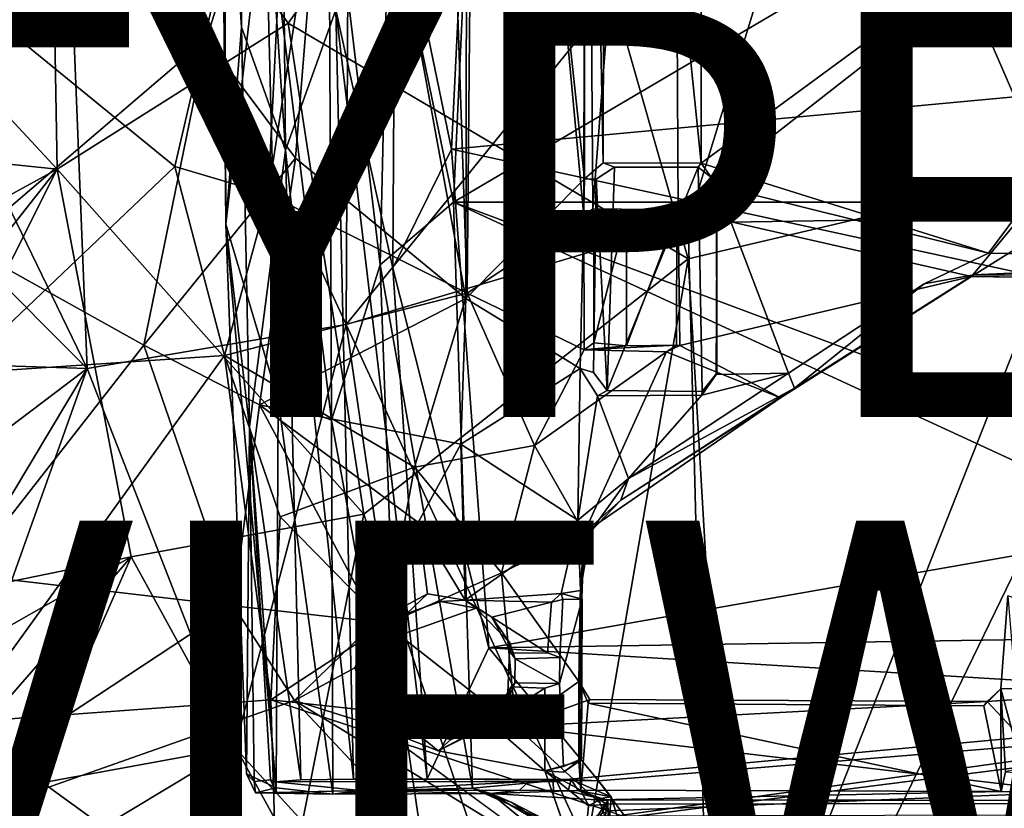
# Model space of a CAD drawing. Units: inches. Extents: x -9.5 to 11.2, y -11.8 to 11.8.
# Drawn here: x -5 to -0.2, y -5.4 to -1.6 of the extents above; entities that cross this region are included whole.
import ezdxf

# ---------------------------------------------------------------- set-up
doc = ezdxf.new("R2010")
doc.units = ezdxf.units.IN
doc.header["$MEASUREMENT"] = 0
for name, color, linetype in [('SEAT-FABRIC', 5, 'Continuous'), ('SEAT-SHELL', 5, 'Continuous'), ('SEAT-TYPE', 7, 'Continuous'), ('SEAT-VIEW', 7, 'Continuous')]:
    doc.layers.add(name, color=color, linetype=linetype)
doc.styles.get("Standard").update_dxf_attribs({"font": 'arial.ttf'})

msp = doc.modelspace()

# ---------------------------------------------------------------- linework, layer by layer
at = {"layer": 'SEAT-FABRIC'}
for points in [[(-4.8382, -0.0008, 16.9751), (-3.6817, -1.5967, 17.1957), (-2.5269, 0.0002, 17.3756)], [(-2.5269, 0.0002, 17.3756), (-3.6817, -1.5967, 17.1957), (-1.748, -2.7357, 17.5069)], [(-2.5269, 0.0002, 17.3756), (0.862, -2.121, 17.8218), (0.3342, 0, 17.7509)], [(-2.5269, 0.0002, 17.3756), (-1.748, -2.7357, 17.5069), (0.862, -2.121, 17.8218)], [(-4.8382, -0.0008, 16.9751), (-6.3018, -0.6813, 16.2501), (-4.797, -2.3023, 17.0063)], [(-4.6529, -3.2649, 16.9918), (-6.2013, -1.7118, 16.2508), (-6.2304, -0.0041, 16.2352)], [(-6.2304, -0.0041, 16.2352), (-4.7802, -0.071, 16.9178), (-4.6529, -3.2649, 16.9918)], [(-4.797, -2.3023, 17.0063), (-3.6817, -1.5967, 17.1957), (-4.8382, -0.0008, 16.9751)], [(-3.4012, -3.0527, 17.1983), (-4.6529, -3.2649, 16.9918), (-4.7802, -0.071, 16.9178)], [(-4.7802, -0.071, 16.9178), (-3.3857, -0.0772, 17.1707), (-3.4012, -3.0527, 17.1983)], [(-0.9837, -0.0751, 17.5168), (-1.7479, -2.5616, 17.4358), (-3.4012, -3.0527, 17.1983)], [(-3.3857, -0.0772, 17.1707), (-0.9837, -0.0751, 17.5168), (-3.4012, -3.0527, 17.1983)], [(-0.9837, -0.0751, 17.5168), (0.0802, -2.5319, 17.671), (-1.7479, -2.5616, 17.4358)], [(-0.9837, -0.0751, 17.5168), (4.5895, -0.0863, 18.1433), (0.0802, -2.5319, 17.671)], [(-4.797, -2.3023, 17.0063), (-6.3018, -0.6813, 16.2501), (-6.2545, -2.1504, 16.2897)], [(-3.3146, -3.9685, 17.3091), (-3.6817, -1.5967, 17.1957), (-4.797, -2.3023, 17.0063)], [(-3.6817, -1.5967, 17.1957), (-3.3146, -3.9685, 17.3091), (-1.748, -2.7357, 17.5069)], [(-6.2013, -1.7118, 16.2508), (-4.6529, -3.2649, 16.9918), (-6.0881, -3.2186, 16.3178)], [(-1.498, -6.9827, 17.6908), (0.862, -2.121, 17.8218), (-1.748, -2.7357, 17.5069)], [(1.1193, -7.7637, 18.0198), (0.862, -2.121, 17.8218), (-1.498, -6.9827, 17.6908)], [(-4.797, -2.3023, 17.0063), (-6.2545, -2.1504, 16.2897), (-6.1775, -3.059, 16.3388)], [(-4.797, -2.3023, 17.0063), (-6.1775, -3.059, 16.3388), (-6.0455, -3.8836, 16.3966)], [(-4.797, -2.3023, 17.0063), (-6.0455, -3.8836, 16.3966), (-5.888, -4.4715, 16.4647)], [(-5.888, -4.4715, 16.4647), (-4.4402, -4.175, 17.1253), (-4.797, -2.3023, 17.0063)], [(-3.3146, -3.9685, 17.3091), (-4.797, -2.3023, 17.0063), (-4.4402, -4.175, 17.1253)], [(-3.4012, -3.0527, 17.1983), (-1.7479, -2.5616, 17.4358), (-1.6368, -6.8808, 17.6043)], [(-1.7479, -2.5616, 17.4358), (0.0802, -2.5319, 17.671), (-1.6368, -6.8808, 17.6043)], [(-1.6368, -6.8808, 17.6043), (0.0802, -2.5319, 17.671), (-0.2315, -7.3799, 17.7956)], [(0.0802, -2.5319, 17.671), (3.3066, -2.9769, 18.0477), (-0.2315, -7.3799, 17.7956)], [(-2.4164, -6.6012, 17.548), (-1.748, -2.7357, 17.5069), (-3.3146, -3.9685, 17.3091)], [(-1.498, -6.9827, 17.6908), (-1.748, -2.7357, 17.5069), (-2.4164, -6.6012, 17.548)], [(3.3066, -2.9769, 18.0477), (2.195, -7.9453, 18.0913), (-0.2315, -7.3799, 17.7956)], [(-4.6529, -3.2649, 16.9918), (-3.4012, -3.0527, 17.1983), (-3.9381, -5.0971, 17.1825)], [(-3.9381, -5.0971, 17.1825), (-3.4012, -3.0527, 17.1983), (-2.9414, -6.1881, 17.3899)], [(-2.9414, -6.1881, 17.3899), (-3.4012, -3.0527, 17.1983), (-1.6368, -6.8808, 17.6043)], [(-6.0881, -3.2186, 16.3178), (-4.6529, -3.2649, 16.9918), (-5.8949, -4.2066, 16.4045)], [(-5.8949, -4.2066, 16.4045), (-4.6529, -3.2649, 16.9918), (-5.6384, -4.912, 16.5032)], [(-5.6384, -4.912, 16.5032), (-4.6529, -3.2649, 16.9918), (-5.4012, -5.3639, 16.5951)], [(-5.4012, -5.3639, 16.5951), (-4.6529, -3.2649, 16.9918), (-3.9381, -5.0971, 17.1825)], [(-3.6457, -5.6229, 17.3178), (-3.3146, -3.9685, 17.3091), (-4.4402, -4.175, 17.1253)], [(-3.6457, -5.6229, 17.3178), (-2.4164, -6.6012, 17.548), (-3.3146, -3.9685, 17.3091)], [(-4.4402, -4.175, 17.1253), (-5.888, -4.4715, 16.4647), (-5.7212, -4.9041, 16.5278)], [(-4.4402, -4.175, 17.1253), (-5.7212, -4.9041, 16.5278), (-5.4783, -5.373, 16.622)], [(-4.4402, -4.175, 17.1253), (-5.4783, -5.373, 16.622), (-5.165, -5.8274, 16.7466)], [(-5.165, -5.8274, 16.7466), (-3.6457, -5.6229, 17.3178), (-4.4402, -4.175, 17.1253)], [(-5.4012, -5.3639, 16.5951), (-3.9381, -5.0971, 17.1825), (-5.1017, -5.7953, 16.7103)], [(-5.1017, -5.7953, 16.7103), (-3.9381, -5.0971, 17.1825), (-4.5858, -6.3253, 16.8702)], [(-2.9414, -6.1881, 17.3899), (-4.5858, -6.3253, 16.8702), (-3.9381, -5.0971, 17.1825)]]:
    msp.add_3dface(points, dxfattribs=at)
at = {"layer": 'SEAT-SHELL'}
for points in [[(-3.0033, 2.6676, 15.7781), (-2.816, -2.9005, 15.7416), (-2.7623, 2.9756, 15.7408)], [(-2.7623, 2.9756, 15.7408), (-2.816, -2.9005, 15.7416), (-2.2522, -2.5293, 15.7065)], [(-2.2522, -2.5293, 15.7065), (-2.2436, 2.4998, 15.7041), (-2.7623, 2.9756, 15.7408)], [(-2.8112, 2.921, 15.5444), (-2.8226, -2.927, 15.5467), (-3.431, 0.4109, 15.655)], [(-2.8112, 2.921, 15.5444), (-2.2494, -2.3489, 15.5084), (-2.8226, -2.927, 15.5467)], [(-2.2494, 2.3488, 15.5084), (-2.2494, -2.3489, 15.5084), (-2.8112, 2.921, 15.5444)], [(-3.6452, 0.2268, 15.8928), (-3.7774, -2.423, 15.9581), (-3.0033, 2.6676, 15.7781)], [(-3.0033, 2.6676, 15.7781), (-3.7774, -2.423, 15.9581), (-2.816, -2.9005, 15.7416)], [(-2.2436, 2.4998, 15.7041), (-2.2522, -2.5293, 15.7065), (-2.2087, -2.4927, 15.7059)], [(-2.2436, 2.4998, 15.7041), (-2.2087, -2.4927, 15.7059), (-1.8232, 2.4869, 15.759)], [(-1.8232, 2.4869, 15.759), (-2.2087, -2.4927, 15.7059), (-1.7971, -2.498, 15.7631)], [(-1.7971, -2.498, 15.7631), (2.9619, 1.2203, 16.7376), (-1.8232, 2.4869, 15.759)], [(-2.1485, 2.2705, 15.5128), (-2.1586, -2.2715, 15.5145), (-2.2494, 2.3488, 15.5084)], [(-2.2494, 2.3488, 15.5084), (-2.1586, -2.2715, 15.5145), (-2.2494, -2.3489, 15.5084)], [(-2.1485, 2.2705, 15.5128), (-1.6849, -2.272, 15.5829), (-2.1586, -2.2715, 15.5145)], [(-1.6825, 2.272, 15.5854), (-1.6849, -2.272, 15.5829), (-2.1485, 2.2705, 15.5128)], [(2.0842, 0.4946, 16.3575), (-1.6849, -2.272, 15.5829), (-1.6825, 2.272, 15.5854)], [(-2.768, 0, 14.7245), (3.4298, 1.2534, 15.4602), (-2.8819, -2.4615, 14.7666)], [(-2.8819, -2.4615, 14.7666), (3.4298, 1.2534, 15.4602), (3.4569, -2.4617, 15.4918)], [(-1.7971, -2.498, 15.7631), (-0.3793, -2.8201, 16.059), (2.9619, 1.2203, 16.7376)], [(2.9619, 1.2203, 16.7376), (-0.3793, -2.8201, 16.059), (2.8111, -0.8245, 16.7069)], [(-3.9066, -1.6163, 15.6158), (-3.9167, 1.0838, 15.5818), (-3.9903, -0.3578, 15.5283)], [(-3.9066, -1.6163, 15.6158), (-3.6943, -2.2106, 15.2825), (-3.9167, 1.0838, 15.5818)], [(-3.9167, 1.0838, 15.5818), (-3.6943, -2.2106, 15.2825), (-3.7224, 0.8194, 15.2455)], [(-3.7224, 0.8194, 15.2455), (-3.6943, -2.2106, 15.2825), (-3.4511, -1.532, 15.0115)], [(-1.6849, -2.272, 15.5829), (2.0842, 0.4946, 16.3575), (-0.2966, -2.7084, 15.8773)], [(-0.2966, -2.7084, 15.8773), (2.0842, 0.4946, 16.3575), (1.4731, -2.7337, 16.2394)], [(-3.431, 0.4109, 15.655), (-4.0758, -1.6731, 15.7072), (-5.2298, -0.2905, 15.6428)], [(-3.6447, -2.2483, 15.7128), (-4.0758, -1.6731, 15.7072), (-3.431, 0.4109, 15.655)], [(-3.431, 0.4109, 15.655), (-2.8226, -2.927, 15.5467), (-3.6447, -2.2483, 15.7128)], [(-4.2285, -2.2884, 15.9768), (-3.6452, 0.2268, 15.8928), (-5.2146, -1.4835, 15.9202)], [(-4.2285, -2.2884, 15.9768), (-3.7774, -2.423, 15.9581), (-3.6452, 0.2268, 15.8928)], [(-2.8819, -2.4615, 14.7666), (-3.1938, -0.9531, 14.7596), (-2.768, 0, 14.7245)], [(-3.1631, -0.8858, 14.8727), (-2.8912, -2.2055, 14.8759), (-2.7835, 0, 14.8415)], [(-2.8912, -2.2055, 14.8759), (3.43, -1.6171, 15.5919), (-2.7835, 0, 14.8415)], [(-2.7835, 0, 14.8415), (3.43, -1.6171, 15.5919), (3.126, -0.2449, 15.5456)], [(-4.0758, -1.6731, 15.7072), (-5.244, -2.6709, 15.7701), (-5.2298, -0.2905, 15.6428)], [(-3.9823, -2.5675, 15.6094), (-3.9066, -1.6163, 15.6158), (-3.9903, -0.3578, 15.5283)], [(-3.7922, -0.9066, 15.1434), (-3.4846, -0.7002, 14.8822), (-3.4713, -3.5141, 15.0395)], [(-3.4713, -3.5141, 15.0395), (-3.4846, -0.7002, 14.8822), (-3.2361, -2.7645, 14.8552)], [(-3.4846, -0.7002, 14.8822), (-3.1938, -0.9531, 14.7596), (-3.2361, -2.7645, 14.8552)], [(-3.9986, -0.7977, 15.4686), (-3.7922, -0.9066, 15.1434), (-3.9823, -2.5675, 15.6094)], [(2.8111, -0.8245, 16.7069), (-0.3793, -2.8201, 16.059), (1.4281, -2.8485, 16.4276)], [(-3.1631, -0.8858, 14.8727), (-3.4511, -1.532, 15.0115), (-3.175, -2.7798, 14.9603)], [(-3.1631, -0.8858, 14.8727), (-3.175, -2.7798, 14.9603), (-2.8912, -2.2055, 14.8759)], [(-3.7922, -0.9066, 15.1434), (-3.7295, -3.4159, 15.2653), (-3.9823, -2.5675, 15.6094)], [(-3.7295, -3.4159, 15.2653), (-3.7922, -0.9066, 15.1434), (-3.4713, -3.5141, 15.0395)], [(-3.2361, -2.7645, 14.8552), (-3.1938, -0.9531, 14.7596), (-2.8819, -2.4615, 14.7666)], [(-5.281, -3.2889, 16.0758), (-4.2285, -2.2884, 15.9768), (-5.2146, -1.4835, 15.9202)], [(-3.4511, -1.532, 15.0115), (-3.6943, -2.2106, 15.2825), (-3.3657, -5.2498, 15.3382)], [(-3.4511, -1.532, 15.0115), (-3.3657, -5.2498, 15.3382), (-3.0098, -5.2477, 15.1364)], [(-3.175, -2.7798, 14.9603), (-3.4511, -1.532, 15.0115), (-3.0098, -5.2477, 15.1364)], [(-3.9823, -2.5675, 15.6094), (-3.8684, -3.5465, 15.7928), (-3.9066, -1.6163, 15.6158)], [(-3.8684, -3.5465, 15.7928), (-3.6943, -2.2106, 15.2825), (-3.9066, -1.6163, 15.6158)], [(-2.8912, -2.2055, 14.8759), (3.3208, -3.5572, 15.6222), (3.43, -1.6171, 15.5919)], [(-4.3781, -3.153, 15.8303), (-5.244, -2.6709, 15.7701), (-4.0758, -1.6731, 15.7072)], [(-4.0758, -1.6731, 15.7072), (-3.6447, -2.2483, 15.7128), (-4.3781, -3.153, 15.8303)], [(-3.6205, -5.2528, 15.6483), (-3.6943, -2.2106, 15.2825), (-3.8684, -3.5465, 15.7928)], [(-3.6943, -2.2106, 15.2825), (-3.6205, -5.2528, 15.6483), (-3.3657, -5.2498, 15.3382)], [(-2.8912, -2.2055, 14.8759), (-3.175, -2.7798, 14.9603), (-2.711, -4.6148, 15.0309)], [(-2.711, -4.6148, 15.0309), (3.3208, -3.5572, 15.6222), (-2.8912, -2.2055, 14.8759)], [(-4.3781, -3.153, 15.8303), (-3.6447, -2.2483, 15.7128), (-3.819, -3.4414, 15.8459)], [(-3.819, -3.4414, 15.8459), (-3.6447, -2.2483, 15.7128), (-2.8226, -2.927, 15.5467)], [(-1.6849, -2.272, 15.5829), (-0.2966, -2.7084, 15.8773), (-1.6085, -2.3827, 15.6006)], [(-3.9893, -3.2023, 16.0588), (-4.2285, -2.2884, 15.9768), (-5.281, -3.2889, 16.0758)], [(-4.2285, -2.2884, 15.9768), (-3.9893, -3.2023, 16.0588), (-3.7774, -2.423, 15.9581)], [(-2.1934, -2.3501, 15.32), (-2.1044, -2.2914, 15.3291), (-2.1387, -3.3713, 15.3229)], [(-2.1387, -3.3713, 15.3229), (-2.1044, -2.2914, 15.3291), (-1.7, -2.292, 15.365)], [(-2.1387, -3.3713, 15.3229), (-1.7, -2.292, 15.365), (-1.6803, -3.377, 15.3704)], [(-2.2692, -3.2646, 15.5631), (-2.8226, -2.927, 15.5467), (-2.2494, -2.3489, 15.5084)], [(-2.1387, -3.3713, 15.3229), (-2.2052, -3.2844, 15.3261), (-2.1934, -2.3501, 15.32)], [(-3.9893, -3.2023, 16.0588), (-2.816, -2.9005, 15.7416), (-3.7774, -2.423, 15.9581)], [(-1.2638, -3.2884, 15.7203), (-1.6133, -3.2941, 15.6509), (-1.6085, -2.3827, 15.6006)], [(-2.7904, -5.2929, 14.9775), (-3.2361, -2.7645, 14.8552), (-2.8819, -2.4615, 14.7666)], [(-2.8819, -2.4615, 14.7666), (2.247, -4.8283, 15.4394), (-2.7904, -5.2929, 14.9775)], [(-2.8819, -2.4615, 14.7666), (3.4569, -2.4617, 15.4918), (2.483, -4.464, 15.4557)], [(-2.8819, -2.4615, 14.7666), (2.483, -4.464, 15.4557), (2.247, -4.8283, 15.4394)], [(-2.2034, -2.5282, 15.5215), (-2.2087, -2.4927, 15.7059), (-2.2522, -2.5293, 15.7065)], [(-1.803, -2.5206, 15.6253), (-2.2087, -2.4927, 15.7059), (-2.0461, -2.515, 15.5634)], [(-2.0461, -2.515, 15.5634), (-2.2087, -2.4927, 15.7059), (-2.2034, -2.5282, 15.5215)], [(-1.7971, -2.498, 15.7631), (-2.2087, -2.4927, 15.7059), (-1.803, -2.5206, 15.6253)], [(-2.2034, -3.1413, 15.5213), (-2.0453, -3.156, 15.5693), (-2.0461, -2.515, 15.5634)], [(-2.2034, -3.1413, 15.5213), (-2.0461, -2.515, 15.5634), (-2.2034, -2.5282, 15.5215)], [(-2.0461, -2.515, 15.5634), (-2.0453, -3.156, 15.5693), (-1.803, -2.5206, 15.6253)], [(-1.803, -2.5206, 15.6253), (-2.0453, -3.156, 15.5693), (-1.8044, -3.1518, 15.6251)], [(-1.7971, -2.498, 15.7631), (-1.7876, -3.1541, 15.8077), (-0.3793, -2.8201, 16.059)], [(-3.9823, -2.5675, 15.6094), (-3.8818, -5.224, 16.0094), (-3.8684, -3.5465, 15.7928)], [(-3.9823, -2.5675, 15.6094), (-3.7295, -3.4159, 15.2653), (-3.7386, -5.2924, 15.6301)], [(-3.7386, -5.2924, 15.6301), (-3.8818, -5.224, 16.0094), (-3.9823, -2.5675, 15.6094)], [(-2.2522, -2.5293, 15.7065), (-2.816, -2.9005, 15.7416), (-2.2505, -3.1744, 15.7531)], [(-5.244, -2.6709, 15.7701), (-4.3781, -3.153, 15.8303), (-5.2453, -4.2603, 15.98)], [(-0.3696, -2.8124, 15.9502), (1.4731, -2.7337, 16.2394), (1.407, -2.8149, 16.3161)], [(-3.2361, -2.7645, 14.8552), (-3.1438, -5.3015, 15.0777), (-3.4713, -3.5141, 15.0395)], [(-2.7904, -5.2929, 14.9775), (-3.1438, -5.3015, 15.0777), (-3.2361, -2.7645, 14.8552)], [(-3.175, -2.7798, 14.9603), (-3.0098, -5.2477, 15.1364), (-2.711, -4.6148, 15.0309)], [(-0.3793, -2.8201, 16.059), (-1.7876, -3.1541, 15.8077), (-1.302, -3.4075, 15.9347)], [(-1.302, -3.4075, 15.9347), (-1.2347, -3.3601, 15.8007), (-0.3696, -2.8124, 15.9502)], [(-1.302, -3.4075, 15.9347), (-0.3696, -2.8124, 15.9502), (-0.3793, -2.8201, 16.059)], [(-0.3696, -2.8124, 15.9502), (-1.2347, -3.3601, 15.8007), (-0.6083, -2.8559, 15.8143)], [(-3.0711, -3.7414, 15.9615), (-2.816, -2.9005, 15.7416), (-3.9893, -3.2023, 16.0588)], [(-3.0711, -3.7414, 15.9615), (-2.4904, -3.6379, 15.8502), (-2.816, -2.9005, 15.7416)], [(-2.2505, -3.1744, 15.7531), (-2.816, -2.9005, 15.7416), (-2.4904, -3.6379, 15.8502)], [(-1.2347, -3.3601, 15.8007), (-1.2638, -3.2884, 15.7203), (-0.6083, -2.8559, 15.8143)], [(-2.8226, -2.927, 15.5467), (-2.846, -3.6303, 15.676), (-3.819, -3.4414, 15.8459)], [(-2.846, -3.6303, 15.676), (-2.8226, -2.927, 15.5467), (-2.2692, -3.2646, 15.5631)], [(-5.2453, -4.2603, 15.98), (-4.3781, -3.153, 15.8303), (-3.9455, -4.4128, 16.0405)], [(-3.819, -3.4414, 15.8459), (-3.9455, -4.4128, 16.0405), (-4.3781, -3.153, 15.8303)], [(-1.8526, -3.1852, 15.8016), (-2.2505, -3.1744, 15.7531), (-2.4904, -3.6379, 15.8502)], [(-1.8526, -3.1852, 15.8016), (-2.4904, -3.6379, 15.8502), (-2.2514, -4.0591, 15.995)], [(-1.8526, -3.1852, 15.8016), (-2.2514, -4.0591, 15.995), (-1.302, -3.4075, 15.9347)], [(-2.2505, -3.1744, 15.7531), (-2.0453, -3.156, 15.5693), (-2.2034, -3.1413, 15.5213)], [(-1.8044, -3.1518, 15.6251), (-2.0453, -3.156, 15.5693), (-2.2505, -3.1744, 15.7531)], [(-2.2505, -3.1744, 15.7531), (-1.8526, -3.1852, 15.8016), (-1.8044, -3.1518, 15.6251)], [(-1.8044, -3.1518, 15.6251), (-1.8526, -3.1852, 15.8016), (-1.7876, -3.1541, 15.8077)], [(-1.7876, -3.1541, 15.8077), (-1.8526, -3.1852, 15.8016), (-1.302, -3.4075, 15.9347)], [(-3.9893, -3.2023, 16.0588), (-5.281, -3.2889, 16.0758), (-5.2699, -4.9767, 16.3572)], [(-3.9893, -3.2023, 16.0588), (-5.2699, -4.9767, 16.3572), (-3.7651, -4.8665, 16.3746)], [(-3.7193, -3.9826, 16.1676), (-3.0711, -3.7414, 15.9615), (-3.9893, -3.2023, 16.0588)], [(-3.7651, -4.8665, 16.3746), (-3.7193, -3.9826, 16.1676), (-3.9893, -3.2023, 16.0588)], [(-2.846, -3.6303, 15.676), (-2.2692, -3.2646, 15.5631), (-2.282, -3.9978, 15.7603)], [(-2.2692, -3.2646, 15.5631), (-2.1869, -3.3976, 15.592), (-2.282, -3.9978, 15.7603)], [(-2.0359, -3.7961, 15.7198), (-1.6828, -3.3935, 15.6604), (-1.2638, -3.2884, 15.7203)], [(-1.2347, -3.3601, 15.8007), (-2.0359, -3.7961, 15.7198), (-1.2638, -3.2884, 15.7203)], [(-1.6828, -3.3935, 15.6604), (-1.6133, -3.2941, 15.6509), (-1.2638, -3.2884, 15.7203)], [(-1.302, -3.4075, 15.9347), (-2.0733, -3.9008, 15.8145), (-1.2347, -3.3601, 15.8007)], [(-2.0733, -3.9008, 15.8145), (-2.0359, -3.7961, 15.7198), (-1.2347, -3.3601, 15.8007)], [(-3.7386, -5.2924, 15.6301), (-3.7295, -3.4159, 15.2653), (-3.4654, -5.3219, 15.3106)], [(-3.4654, -5.3219, 15.3106), (-3.7295, -3.4159, 15.2653), (-3.4713, -3.5141, 15.0395)], [(-2.282, -3.9978, 15.7603), (-2.1869, -3.3976, 15.592), (-2.0359, -3.7961, 15.7198)], [(-2.2514, -4.0591, 15.995), (-2.0733, -3.9008, 15.8145), (-1.302, -3.4075, 15.9347)], [(-2.0359, -3.7961, 15.7198), (-2.1869, -3.3976, 15.592), (-1.6828, -3.3935, 15.6604)], [(-3.259, -4.4891, 16.0429), (-3.9455, -4.4128, 16.0405), (-3.819, -3.4414, 15.8459)], [(-3.0534, -4.0101, 15.8384), (-3.259, -4.4891, 16.0429), (-3.819, -3.4414, 15.8459)], [(-3.819, -3.4414, 15.8459), (-2.846, -3.6303, 15.676), (-3.0534, -4.0101, 15.8384)], [(-3.4654, -5.3219, 15.3106), (-3.4713, -3.5141, 15.0395), (-3.1438, -5.3015, 15.0777)], [(-3.8684, -3.5465, 15.7928), (-3.8818, -5.224, 16.0094), (-3.8459, -5.2616, 16.0603)], [(-3.6205, -5.2528, 15.6483), (-3.8684, -3.5465, 15.7928), (-3.7435, -5.2619, 15.9759)], [(-3.7666, -5.2538, 16.0782), (-3.8684, -3.5465, 15.7928), (-3.8459, -5.2616, 16.0603)], [(-3.8684, -3.5465, 15.7928), (-3.7666, -5.2538, 16.0782), (-3.7435, -5.2619, 15.9759)], [(-2.711, -4.6148, 15.0309), (2.1685, -4.5387, 15.5353), (3.3208, -3.5572, 15.6222)], [(-2.6504, -4.2534, 16.0911), (-2.4904, -3.6379, 15.8502), (-3.0711, -3.7414, 15.9615)], [(-2.846, -3.6303, 15.676), (-2.8256, -4.3844, 15.9465), (-3.0534, -4.0101, 15.8384)], [(-2.846, -3.6303, 15.676), (-2.282, -3.9978, 15.7603), (-2.8256, -4.3844, 15.9465)], [(-2.2514, -4.0591, 15.995), (-2.4904, -3.6379, 15.8502), (-2.6504, -4.2534, 16.0911)], [(-3.2088, -4.5017, 16.2783), (-3.0711, -3.7414, 15.9615), (-3.7193, -3.9826, 16.1676)], [(-3.2088, -4.5017, 16.2783), (-2.6504, -4.2534, 16.0911), (-3.0711, -3.7414, 15.9615)], [(-2.0359, -3.7961, 15.7198), (-2.2212, -4.0567, 15.8782), (-2.282, -3.9978, 15.7603)], [(-2.0359, -3.7961, 15.7198), (-2.0733, -3.9008, 15.8145), (-2.2212, -4.0567, 15.8782)], [(-2.2514, -4.0591, 15.995), (-2.2212, -4.0567, 15.8782), (-2.0733, -3.9008, 15.8145)], [(-3.2088, -4.5017, 16.2783), (-3.7193, -3.9826, 16.1676), (-3.7651, -4.8665, 16.3746)], [(-3.0076, -4.3535, 15.9667), (-3.259, -4.4891, 16.0429), (-3.0534, -4.0101, 15.8384)], [(-2.8256, -4.3844, 15.9465), (-3.0076, -4.3535, 15.9667), (-3.0534, -4.0101, 15.8384)], [(-2.8256, -4.3844, 15.9465), (-2.282, -3.9978, 15.7603), (-2.3612, -4.352, 15.9085)], [(-2.282, -3.9978, 15.7603), (-2.2682, -4.3383, 16.0129), (-2.3612, -4.352, 15.9085)], [(-2.282, -3.9978, 15.7603), (-2.2212, -4.0567, 15.8782), (-2.2682, -4.3383, 16.0129)], [(-2.2514, -4.0591, 15.995), (-2.6504, -4.2534, 16.0911), (-2.2763, -4.7774, 16.3577)], [(-2.2763, -4.7774, 16.3577), (-2.2682, -4.3383, 16.0129), (-2.2514, -4.0591, 15.995)], [(-2.2682, -4.3383, 16.0129), (-2.2212, -4.0567, 15.8782), (-2.2514, -4.0591, 15.995)], [(-5.2453, -4.2603, 15.98), (-3.9455, -4.4128, 16.0405), (-5.777, -5.6189, 16.2685)], [(-2.6504, -4.2534, 16.0911), (-3.2088, -4.5017, 16.2783), (-2.581, -4.996, 16.4286)], [(-2.6504, -4.2534, 16.0911), (-2.581, -4.996, 16.4286), (-2.2763, -4.7774, 16.3577)], [(-3.1068, -4.4497, 15.4915), (-3.259, -4.4891, 16.0429), (-3.0076, -4.3535, 15.9667)], [(-2.3612, -4.352, 15.9085), (-2.4084, -4.3947, 15.9281), (-2.8256, -4.3844, 15.9465)], [(-2.3538, -4.3819, 15.6064), (-2.4084, -4.3947, 15.9281), (-2.3612, -4.352, 15.9085)], [(-2.3612, -4.352, 15.9085), (-2.261, -4.3798, 15.6142), (-2.3538, -4.3819, 15.6064)], [(-2.2633, -5.151, 15.6111), (-2.2699, -4.3681, 15.956), (-2.2771, -5.1646, 16.2676)], [(-2.2771, -5.1646, 16.2676), (-2.2699, -4.3681, 15.956), (-2.2763, -4.7774, 16.3577)], [(-2.2763, -4.7774, 16.3577), (-2.2699, -4.3681, 15.956), (-2.2682, -4.3383, 16.0129)], [(-2.2633, -5.151, 15.6111), (-2.261, -4.3798, 15.6142), (-2.2699, -4.3681, 15.956)], [(-0.2039, -4.3644, 16.3338), (-0.1339, -5.1956, 15.8963), (-0.2367, -4.8133, 16.4949)], [(1.0514, -4.7807, 16.6228), (-0.2039, -4.3644, 16.3338), (-0.2367, -4.8133, 16.4949)], [(-3.9455, -4.4128, 16.0405), (-3.6509, -4.8704, 16.1427), (-5.777, -5.6189, 16.2685)], [(-3.6509, -4.8704, 16.1427), (-3.9455, -4.4128, 16.0405), (-3.259, -4.4891, 16.0429)], [(-2.9425, -4.3911, 15.5079), (-2.8256, -4.3844, 15.9465), (-2.7732, -4.4241, 15.5221)], [(-2.4084, -4.3947, 15.9281), (-2.6974, -4.4663, 15.9758), (-2.8256, -4.3844, 15.9465)], [(-2.7732, -4.4241, 15.5221), (-2.8256, -4.3844, 15.9465), (-2.6974, -4.4663, 15.9758)], [(-2.7732, -4.4241, 15.5221), (-2.6974, -4.4663, 15.9758), (-2.6104, -4.5915, 15.5332)], [(-2.4283, -4.6386, 16.0521), (-2.6974, -4.4663, 15.9758), (-2.4084, -4.3947, 15.9281)], [(-3.218, -4.581, 15.4803), (-3.259, -4.4891, 16.0429), (-3.1068, -4.4497, 15.4915)], [(-2.6104, -4.5915, 15.5332), (-2.6974, -4.4663, 15.9758), (-2.6026, -4.6406, 16.055)], [(-2.6974, -4.4663, 15.9758), (-2.4283, -4.6386, 16.0521), (-2.6026, -4.6406, 16.055)], [(-2.581, -4.996, 16.4286), (-3.2088, -4.5017, 16.2783), (-3.7651, -4.8665, 16.3746)], [(-3.259, -4.4891, 16.0429), (-3.3587, -4.7117, 16.109), (-3.6509, -4.8704, 16.1427)], [(-3.218, -4.581, 15.4803), (-3.3587, -4.7117, 16.109), (-3.259, -4.4891, 16.0429)], [(-2.711, -4.6148, 15.0309), (2.0712, -4.9087, 15.5388), (2.1685, -4.5387, 15.5353)], [(-3.2494, -4.7505, 15.4774), (-3.3587, -4.7117, 16.109), (-3.218, -4.581, 15.4803)], [(-2.1817, -5.2574, 15.1291), (-2.711, -4.6148, 15.0309), (-3.0098, -5.2477, 15.1364)], [(-2.711, -4.6148, 15.0309), (-2.1817, -5.2574, 15.1291), (2.0712, -4.9087, 15.5388)], [(-2.6104, -4.5915, 15.5332), (-2.6026, -4.6406, 16.055), (-2.5848, -4.6679, 15.5774)], [(-2.3676, -4.6621, 15.6013), (-2.3696, -4.7869, 15.6008), (-2.5848, -4.6679, 15.5774)], [(-2.5848, -4.6679, 15.5774), (-2.3696, -4.7869, 15.6008), (-2.5857, -4.7849, 15.5818)], [(-3.6509, -4.8704, 16.1427), (-3.3587, -4.7117, 16.109), (-3.2527, -4.9959, 16.1848)], [(-3.1925, -4.9129, 15.4828), (-3.2527, -4.9959, 16.1848), (-3.3587, -4.7117, 16.109)], [(-3.1925, -4.9129, 15.4828), (-3.3587, -4.7117, 16.109), (-3.2494, -4.7505, 15.4774)], [(-2.6216, -4.8724, 15.5362), (-2.6057, -4.8034, 16.1285), (-2.7047, -4.9796, 16.1922)], [(-2.7047, -4.9796, 16.1922), (-2.6057, -4.8034, 16.1285), (-2.4403, -4.8104, 16.1359)], [(-2.5857, -4.7849, 15.5818), (-2.6057, -4.8034, 16.1285), (-2.6216, -4.8724, 15.5362)], [(-2.2229, -4.8645, 16.3964), (-2.2763, -4.7774, 16.3577), (-2.581, -4.996, 16.4286)], [(-2.2662, -5.3028, 16.3072), (-2.2771, -5.1646, 16.2676), (-2.2763, -4.7774, 16.3577)], [(-2.2662, -5.3028, 16.3072), (-2.2763, -4.7774, 16.3577), (-2.2317, -4.8825, 16.3411)], [(-2.2763, -4.7774, 16.3577), (-2.2229, -4.8645, 16.3964), (-2.2317, -4.8825, 16.3411)], [(-0.3027, -4.8745, 16.5363), (0.1078, -5.3133, 16.7062), (1.0514, -4.7807, 16.6228)], [(-0.3027, -4.8745, 16.5363), (1.0514, -4.7807, 16.6228), (-0.2367, -4.8133, 16.4949)], [(-2.7904, -5.2929, 14.9775), (2.247, -4.8283, 15.4394), (-2.3944, -5.4695, 15.0246)], [(-2.7047, -4.9796, 16.1922), (-2.4403, -4.8104, 16.1359), (-2.4408, -5.2091, 16.2691)], [(2.247, -4.8283, 15.4394), (2.1992, -6.1363, 15.5091), (-2.3944, -5.4695, 15.0246)], [(-0.2359, -5.309, 16.4433), (-0.3201, -4.8948, 16.4672), (-0.2367, -4.8133, 16.4949)], [(-0.3201, -4.8948, 16.4672), (-0.3027, -4.8745, 16.5363), (-0.2367, -4.8133, 16.4949)], [(-0.1339, -5.1956, 15.8963), (-0.2139, -5.2141, 16.4194), (-0.2367, -4.8133, 16.4949)], [(-0.2367, -4.8133, 16.4949), (-0.2139, -5.2141, 16.4194), (-0.2359, -5.309, 16.4433)], [(-3.6509, -4.8704, 16.1427), (-2.3237, -6.2844, 16.5305), (-5.777, -5.6189, 16.2685)], [(-3.7651, -4.8665, 16.3746), (-5.2699, -4.9767, 16.3572), (-3.7271, -6.0932, 16.6721)], [(-2.1351, -5.4023, 16.5758), (-3.7651, -4.8665, 16.3746), (-3.7271, -6.0932, 16.6721)], [(-2.581, -4.996, 16.4286), (-3.7651, -4.8665, 16.3746), (-2.1351, -5.4023, 16.5758)], [(-2.2631, -5.7186, 16.3909), (-2.3237, -6.2844, 16.5305), (-3.6509, -4.8704, 16.1427)], [(-3.6509, -4.8704, 16.1427), (-3.2527, -4.9959, 16.1848), (-2.2631, -5.7186, 16.3909)], [(-2.6216, -4.8724, 15.5362), (-2.7047, -4.9796, 16.1922), (-2.7304, -4.9994, 15.5267)], [(-2.2229, -4.8645, 16.3964), (-2.581, -4.996, 16.4286), (-0.3027, -4.8745, 16.5363)], [(-0.3027, -4.8745, 16.5363), (-2.581, -4.996, 16.4286), (0.1078, -5.3133, 16.7062)], [(-0.2359, -5.309, 16.4433), (-2.2662, -5.3028, 16.3072), (-2.2317, -4.8825, 16.3411)], [(-2.2317, -4.8825, 16.3411), (-0.3201, -4.8948, 16.4672), (-0.2359, -5.309, 16.4433)], [(-3.0638, -5.0246, 15.4949), (-3.2527, -4.9959, 16.1848), (-3.1925, -4.9129, 15.4828)], [(2.0712, -4.9087, 15.5388), (-2.1817, -5.2574, 15.1291), (-2.0493, -5.4343, 15.1661)], [(2.0712, -4.9087, 15.5388), (-2.0493, -5.4343, 15.1661), (2.0643, -5.7502, 15.6107)], [(-5.2699, -4.9767, 16.3572), (-5.7727, -6.4456, 16.7391), (-3.7271, -6.0932, 16.6721)], [(-2.7304, -4.9994, 15.5267), (-2.7047, -4.9796, 16.1922), (-2.956, -5.1124, 16.227)], [(-2.4408, -5.2091, 16.2691), (-2.956, -5.1124, 16.227), (-2.7047, -4.9796, 16.1922)], [(-3.0638, -5.0246, 15.4949), (-2.956, -5.1124, 16.227), (-3.2527, -4.9959, 16.1848)], [(-2.8944, -5.0577, 15.5123), (-2.956, -5.1124, 16.227), (-3.0638, -5.0246, 15.4949)], [(-2.7304, -4.9994, 15.5267), (-2.956, -5.1124, 16.227), (-2.8944, -5.0577, 15.5123)], [(-2.581, -4.996, 16.4286), (-2.1351, -5.4023, 16.5758), (0.1078, -5.3133, 16.7062)], [(-2.2662, -5.3028, 16.3072), (-2.4408, -5.2091, 16.2691), (-2.2771, -5.1646, 16.2676)], [(-2.3509, -5.2156, 16.2744), (-2.2771, -5.1646, 16.2676), (-2.4408, -5.2091, 16.2691)], [(-2.2633, -5.151, 15.6111), (-2.2771, -5.1646, 16.2676), (-2.3509, -5.2156, 16.2744)], [(-3.8387, -5.3165, 15.9937), (-3.8818, -5.224, 16.0094), (-3.7386, -5.2924, 15.6301)], [(-3.8459, -5.2616, 16.0603), (-3.8818, -5.224, 16.0094), (-3.8387, -5.3165, 15.9937)], [(-2.2631, -5.7186, 16.3909), (-2.4408, -5.2091, 16.2691), (-2.2301, -5.379, 16.3233)], [(-2.4408, -5.2091, 16.2691), (-2.2662, -5.3028, 16.3072), (-2.2301, -5.379, 16.3233)], [(-0.2139, -5.2141, 16.4194), (1.9464, -5.3551, 16.6188), (-0.2359, -5.309, 16.4433)], [(-3.7435, -5.2619, 15.9759), (-3.7666, -5.2538, 16.0782), (-3.7365, -5.3136, 15.9716)], [(-3.7435, -5.2619, 15.9759), (-3.3339, -5.3045, 16.0111), (-2.5184, -5.2618, 16.0808)], [(-3.7435, -5.2619, 15.9759), (-3.7365, -5.3136, 15.9716), (-3.3339, -5.3045, 16.0111)], [(-3.3657, -5.2498, 15.3382), (-2.3139, -5.2515, 15.3355), (-3.0098, -5.2477, 15.1364)], [(-2.5184, -5.2618, 16.0808), (-3.3339, -5.3045, 16.0111), (-2.5628, -5.3037, 16.0825)], [(-3.0098, -5.2477, 15.1364), (-2.3139, -5.2515, 15.3355), (-2.1817, -5.2574, 15.1291)], [(-2.2797, -5.3045, 15.3283), (-2.3139, -5.2515, 15.3355), (-2.3278, -5.3069, 15.3792)], [(-2.1201, -5.3352, 15.3393), (-2.1817, -5.2574, 15.1291), (-2.3139, -5.2515, 15.3355)], [(-2.2797, -5.3045, 15.3283), (-2.1201, -5.3352, 15.3393), (-2.3139, -5.2515, 15.3355)], [(-3.7386, -5.2924, 15.6301), (-3.4654, -5.3219, 15.3106), (-3.8387, -5.3165, 15.9937)], [(-3.7365, -5.3136, 15.9716), (-3.8387, -5.3165, 15.9937), (-3.4654, -5.3219, 15.3106)], [(-3.4654, -5.3219, 15.3106), (-3.3339, -5.3045, 16.0111), (-3.7365, -5.3136, 15.9716)], [(-2.7024, -5.3192, 15.0956), (-3.4654, -5.3219, 15.3106), (-2.7904, -5.2929, 14.9775)], [(-2.7904, -5.2929, 14.9775), (-3.4654, -5.3219, 15.3106), (-3.1438, -5.3015, 15.0777)], [(-3.3339, -5.3045, 16.0111), (-3.4654, -5.3219, 15.3106), (-2.7024, -5.3192, 15.0956)], [(-3.3339, -5.3045, 16.0111), (-2.7024, -5.3192, 15.0956), (-2.5628, -5.3037, 16.0825)], [(-2.6004, -5.3618, 15.0259), (-2.7024, -5.3192, 15.0956), (-2.7904, -5.2929, 14.9775)], [(-2.7904, -5.2929, 14.9775), (-2.3944, -5.4695, 15.0246), (-2.6004, -5.3618, 15.0259)], [(-2.5628, -5.3037, 16.0825), (-2.7024, -5.3192, 15.0956), (-2.3278, -5.3069, 15.3792)], [(-2.3278, -5.3069, 15.3792), (-2.7024, -5.3192, 15.0956), (-2.1364, -5.3535, 15.15)], [(-2.1364, -5.3535, 15.15), (-2.7024, -5.3192, 15.0956), (-2.3215, -5.6314, 15.1481)], [(-2.6004, -5.3618, 15.0259), (-2.4317, -5.4781, 15.1079), (-2.7024, -5.3192, 15.0956)], [(-2.7024, -5.3192, 15.0956), (-2.4317, -5.4781, 15.1079), (-2.3215, -5.6314, 15.1481)], [(-2.3278, -5.3069, 15.3792), (-2.398, -5.3043, 15.9707), (-2.5628, -5.3037, 16.0825)], [(-2.3278, -5.3069, 15.3792), (-2.1364, -5.3535, 15.15), (-2.2797, -5.3045, 15.3283)], [(-2.2797, -5.3045, 15.3283), (-2.1364, -5.3535, 15.15), (-2.1815, -5.3446, 15.3246)], [(-2.1815, -5.3446, 15.3246), (-2.1201, -5.3352, 15.3393), (-2.2797, -5.3045, 15.3283)], [(-0.2359, -5.309, 16.4433), (-2.1763, -5.3502, 16.3151), (-2.2662, -5.3028, 16.3072)], [(-2.2662, -5.3028, 16.3072), (-2.1763, -5.3502, 16.3151), (-2.2301, -5.379, 16.3233)], [(-2.1763, -5.3502, 16.3151), (-0.2359, -5.309, 16.4433), (1.9464, -5.3551, 16.6188)], [(2.9374, -7.2262, 17.2215), (0.1078, -5.3133, 16.7062), (-2.1351, -5.4023, 16.5758)], [(-2.6004, -5.3618, 15.0259), (-2.3944, -5.4695, 15.0246), (-2.4317, -5.4781, 15.1079)], [(-2.1364, -5.3535, 15.15), (-2.3215, -5.6314, 15.1481), (-2.1979, -5.7427, 15.1938)], [(-2.1403, -5.3707, 16.1751), (-2.2301, -5.379, 16.3233), (-2.1763, -5.3502, 16.3151)], [(-2.1364, -5.3535, 15.15), (-2.1979, -5.7427, 15.1938), (-2.1274, -5.7516, 15.2232)], [(-2.1815, -5.3446, 15.3246), (-2.1313, -5.4778, 15.3377), (-2.1201, -5.3352, 15.3393)], [(-2.0695, -5.4961, 15.339), (-2.1201, -5.3352, 15.3393), (-2.1313, -5.4778, 15.3377)]]:
    msp.add_3dface(points, dxfattribs=at)
for points, invisible_edges in [([(-3.9823, -2.5675, 15.6094), (-3.9903, -0.3578, 15.5283), (-3.9986, -0.7977, 15.4686)], 2), ([(-2.1586, -2.2715, 15.5145), (-2.1934, -2.3501, 15.32), (-2.2494, -2.3489, 15.5084)], 1), ([(-2.1934, -2.3501, 15.32), (-2.1586, -2.2715, 15.5145), (-2.1044, -2.2914, 15.3291)], 1), ([(-2.1586, -2.2715, 15.5145), (-1.6849, -2.272, 15.5829), (-2.1044, -2.2914, 15.3291)], 2), ([(-2.1044, -2.2914, 15.3291), (-1.6849, -2.272, 15.5829), (-1.7, -2.292, 15.365)], 1), ([(-1.6849, -2.272, 15.5829), (-1.6117, -2.3615, 15.3762), (-1.7, -2.292, 15.365)], 1), ([(-1.6085, -2.3827, 15.6006), (-1.6117, -2.3615, 15.3762), (-1.6849, -2.272, 15.5829)], 2), ([(-1.6803, -3.377, 15.3704), (-1.7, -2.292, 15.365), (-1.6103, -3.2884, 15.3736)], 2), ([(-1.6103, -3.2884, 15.3736), (-1.7, -2.292, 15.365), (-1.6117, -2.3615, 15.3762)], 1), ([(-2.2494, -2.3489, 15.5084), (-2.1934, -2.3501, 15.32), (-2.2692, -3.2646, 15.5631)], 2), ([(-2.2692, -3.2646, 15.5631), (-2.1934, -2.3501, 15.32), (-2.2052, -3.2844, 15.3261)], 1), ([(-1.6085, -2.3827, 15.6006), (-1.6103, -3.2884, 15.3736), (-1.6117, -2.3615, 15.3762)], 1), ([(-1.6133, -3.2941, 15.6509), (-1.6103, -3.2884, 15.3736), (-1.6085, -2.3827, 15.6006)], 2), ([(-1.6085, -2.3827, 15.6006), (-0.2966, -2.7084, 15.8773), (-0.6083, -2.8559, 15.8143)], 12), ([(-1.2638, -3.2884, 15.7203), (-1.6085, -2.3827, 15.6006), (-0.6083, -2.8559, 15.8143)], 2), ([(-1.7971, -2.498, 15.7631), (-1.8044, -3.1518, 15.6251), (-1.7876, -3.1541, 15.8077)], 1), ([(-1.7971, -2.498, 15.7631), (-1.803, -2.5206, 15.6253), (-1.8044, -3.1518, 15.6251)], 12), ([(-2.2034, -2.5282, 15.5215), (-2.2522, -2.5293, 15.7065), (-2.2034, -3.1413, 15.5213)], 2), ([(-2.2034, -3.1413, 15.5213), (-2.2522, -2.5293, 15.7065), (-2.2505, -3.1744, 15.7531)], 1), ([(-0.3696, -2.8124, 15.9502), (-0.6083, -2.8559, 15.8143), (-0.2966, -2.7084, 15.8773)], 12), ([(-0.2966, -2.7084, 15.8773), (1.4731, -2.7337, 16.2394), (-0.3696, -2.8124, 15.9502)], 12), ([(-0.3696, -2.8124, 15.9502), (1.407, -2.8149, 16.3161), (-0.3793, -2.8201, 16.059)], 2), ([(-0.3793, -2.8201, 16.059), (1.407, -2.8149, 16.3161), (1.4281, -2.8485, 16.4276)], 1), ([(-2.2692, -3.2646, 15.5631), (-2.2052, -3.2844, 15.3261), (-2.1869, -3.3976, 15.592)], 2), ([(-2.1869, -3.3976, 15.592), (-2.2052, -3.2844, 15.3261), (-2.1387, -3.3713, 15.3229)], 1), ([(-1.6803, -3.377, 15.3704), (-1.6133, -3.2941, 15.6509), (-1.6828, -3.3935, 15.6604)], 1), ([(-1.6103, -3.2884, 15.3736), (-1.6133, -3.2941, 15.6509), (-1.6803, -3.377, 15.3704)], 2), ([(-1.6803, -3.377, 15.3704), (-2.1869, -3.3976, 15.592), (-2.1387, -3.3713, 15.3229)], 1), ([(-1.6803, -3.377, 15.3704), (-1.6828, -3.3935, 15.6604), (-2.1869, -3.3976, 15.592)], 12), ([(-3.1068, -4.4497, 15.4915), (-3.0076, -4.3535, 15.9667), (-2.9425, -4.3911, 15.5079)], 2), ([(-2.9425, -4.3911, 15.5079), (-3.0076, -4.3535, 15.9667), (-2.8256, -4.3844, 15.9465)], 1), ([(-2.3612, -4.352, 15.9085), (-2.2682, -4.3383, 16.0129), (-2.2699, -4.3681, 15.956)], 12), ([(-2.2699, -4.3681, 15.956), (-2.261, -4.3798, 15.6142), (-2.3612, -4.352, 15.9085)], 12), ([(-2.6104, -4.5915, 15.5332), (-3.218, -4.581, 15.4803), (-2.7732, -4.4241, 15.5221)], 1), ([(-2.7732, -4.4241, 15.5221), (-3.218, -4.581, 15.4803), (-3.1068, -4.4497, 15.4915)], 12), ([(-2.7732, -4.4241, 15.5221), (-3.1068, -4.4497, 15.4915), (-2.9425, -4.3911, 15.5079)], 1), ([(-2.4283, -4.6386, 16.0521), (-2.4084, -4.3947, 15.9281), (-2.3676, -4.6621, 15.6013)], 2), ([(-2.4084, -4.3947, 15.9281), (-2.3538, -4.3819, 15.6064), (-2.3676, -4.6621, 15.6013)], 12), ([(-2.2633, -5.151, 15.6111), (-2.3696, -4.7869, 15.6008), (-2.261, -4.3798, 15.6142)], 1), ([(-2.261, -4.3798, 15.6142), (-2.3696, -4.7869, 15.6008), (-2.3676, -4.6621, 15.6013)], 12), ([(-2.261, -4.3798, 15.6142), (-2.3676, -4.6621, 15.6013), (-2.3538, -4.3819, 15.6064)], 1), ([(-2.6104, -4.5915, 15.5332), (-3.2494, -4.7505, 15.4774), (-3.218, -4.581, 15.4803)], 13), ([(-2.6104, -4.5915, 15.5332), (-3.1925, -4.9129, 15.4828), (-3.2494, -4.7505, 15.4774)], 13), ([(-2.6216, -4.8724, 15.5362), (-3.1925, -4.9129, 15.4828), (-2.6104, -4.5915, 15.5332)], 3), ([(-2.5848, -4.6679, 15.5774), (-2.6216, -4.8724, 15.5362), (-2.6104, -4.5915, 15.5332)], 1), ([(-2.6026, -4.6406, 16.055), (-2.4283, -4.6386, 16.0521), (-2.5848, -4.6679, 15.5774)], 2), ([(-2.5848, -4.6679, 15.5774), (-2.4283, -4.6386, 16.0521), (-2.3676, -4.6621, 15.6013)], 1), ([(-2.5848, -4.6679, 15.5774), (-2.5857, -4.7849, 15.5818), (-2.6216, -4.8724, 15.5362)], 12), ([(-2.5857, -4.7849, 15.5818), (-2.4403, -4.8104, 16.1359), (-2.6057, -4.8034, 16.1285)], 1), ([(-2.3696, -4.7869, 15.6008), (-2.4403, -4.8104, 16.1359), (-2.5857, -4.7849, 15.5818)], 2), ([(-2.3696, -4.7869, 15.6008), (-2.3505, -5.1878, 15.6027), (-2.4403, -4.8104, 16.1359)], 2), ([(-2.2633, -5.151, 15.6111), (-2.3505, -5.1878, 15.6027), (-2.3696, -4.7869, 15.6008)], 12), ([(-2.4403, -4.8104, 16.1359), (-2.3505, -5.1878, 15.6027), (-2.4408, -5.2091, 16.2691)], 1), ([(-2.6216, -4.8724, 15.5362), (-3.0638, -5.0246, 15.4949), (-3.1925, -4.9129, 15.4828)], 13), ([(-2.7304, -4.9994, 15.5267), (-3.0638, -5.0246, 15.4949), (-2.6216, -4.8724, 15.5362)], 3), ([(-0.3027, -4.8745, 16.5363), (-2.2317, -4.8825, 16.3411), (-2.2229, -4.8645, 16.3964)], 1), ([(-0.3201, -4.8948, 16.4672), (-2.2317, -4.8825, 16.3411), (-0.3027, -4.8745, 16.5363)], 2), ([(-2.2631, -5.7186, 16.3909), (-3.2527, -4.9959, 16.1848), (-2.956, -5.1124, 16.227)], 12), ([(-2.8944, -5.0577, 15.5123), (-3.0638, -5.0246, 15.4949), (-2.7304, -4.9994, 15.5267)], 2), ([(-2.2631, -5.7186, 16.3909), (-2.956, -5.1124, 16.227), (-2.4408, -5.2091, 16.2691)], 1), ([(-2.2633, -5.151, 15.6111), (-2.3509, -5.2156, 16.2744), (-2.3505, -5.1878, 15.6027)], 2), ([(-2.3505, -5.1878, 15.6027), (-2.3509, -5.2156, 16.2744), (-2.4408, -5.2091, 16.2691)], 1), ([(-3.8387, -5.3165, 15.9937), (-3.7666, -5.2538, 16.0782), (-3.8459, -5.2616, 16.0603)], 1), ([(-3.8387, -5.3165, 15.9937), (-3.7365, -5.3136, 15.9716), (-3.7666, -5.2538, 16.0782)], 12), ([(-3.7435, -5.2619, 15.9759), (-2.5184, -5.2618, 16.0808), (-3.6205, -5.2528, 15.6483)], 2), ([(-3.6205, -5.2528, 15.6483), (-2.3998, -5.2628, 15.9803), (-3.3657, -5.2498, 15.3382)], 3), ([(-3.6205, -5.2528, 15.6483), (-2.5184, -5.2618, 16.0808), (-2.3998, -5.2628, 15.9803)], 13), ([(-3.3657, -5.2498, 15.3382), (-2.3998, -5.2628, 15.9803), (-2.3139, -5.2515, 15.3355)], 1), ([(-2.398, -5.3043, 15.9707), (-2.5184, -5.2618, 16.0808), (-2.5628, -5.3037, 16.0825)], 1), ([(-2.398, -5.3043, 15.9707), (-2.3998, -5.2628, 15.9803), (-2.5184, -5.2618, 16.0808)], 12), ([(-2.3998, -5.2628, 15.9803), (-2.398, -5.3043, 15.9707), (-2.3139, -5.2515, 15.3355)], 2), ([(-2.3139, -5.2515, 15.3355), (-2.398, -5.3043, 15.9707), (-2.3278, -5.3069, 15.3792)], 1), ([(-2.1201, -5.3352, 15.3393), (-2.0493, -5.4343, 15.1661), (-2.1817, -5.2574, 15.1291)], 1), ([(-2.1737, -5.4283, 16.1827), (-2.2301, -5.379, 16.3233), (-2.1403, -5.3707, 16.1751)], 1), ([(-2.1815, -5.3446, 15.3246), (-2.1364, -5.3535, 15.15), (-2.1313, -5.4778, 15.3377)], 2), ([(-2.1763, -5.3502, 16.3151), (1.9263, -5.3654, 16.5638), (-2.1403, -5.3707, 16.1751)], 1), ([(1.9464, -5.3551, 16.6188), (1.9263, -5.3654, 16.5638), (-2.1763, -5.3502, 16.3151)], 2), ([(1.9609, -5.4205, 16.5523), (-2.1737, -5.4283, 16.1827), (-2.1403, -5.3707, 16.1751)], 12), ([(-2.1403, -5.3707, 16.1751), (1.9263, -5.3654, 16.5638), (1.9609, -5.4205, 16.5523)], 12), ([(-2.1364, -5.3535, 15.15), (-2.1274, -5.7516, 15.2232), (-2.1313, -5.4778, 15.3377)], 12), ([(-2.0695, -5.4961, 15.339), (-2.0493, -5.4343, 15.1661), (-2.1201, -5.3352, 15.3393)], 2), ([(-2.2631, -5.7186, 16.3909), (-2.2301, -5.379, 16.3233), (-2.1737, -5.4283, 16.1827)], 2)]:
    msp.add_3dface(points, dxfattribs=dict(at, invisible_edges=invisible_edges))

# ---------------------------------------------------------------- texts
at = {"layer": 'SEAT-TYPE', "flags": 2}
msp.add_attdef('TYPE', (-6, -3.5), 'SEAT', height=2, dxfattribs=at)
at = {"layer": 'SEAT-VIEW', "flags": 2}
msp.add_attdef('VIEW', (-6, -6), 'T', height=2, dxfattribs=at)

doc.saveas('drawing.dxf')
